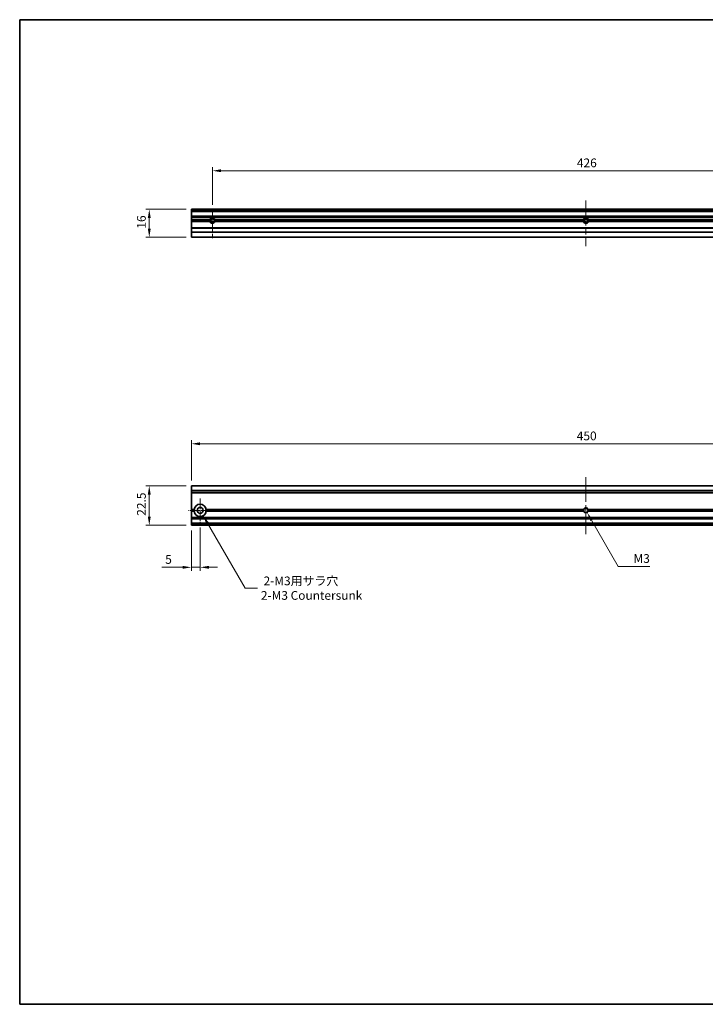
# Model space of a CAD drawing. Units: millimetres. Extents: x 36 to 10849, y 20 to 1987.
# Drawn here: x 4954 to 5345, y 20 to 582 of the extents above; entities that cross this region are included whole.
import ezdxf

# ---------------------------------------------------------------- set-up
doc = ezdxf.new("R2010")
doc.units = ezdxf.units.MM
doc.header["$LTSCALE"] = 2.5
doc.linetypes.add('CHAIN', pattern=[0.3543, 0.2362, -0.0295, 0.0591, -0.0295])
doc.layers.get('Defpoints').update_dxf_attribs({"lineweight": 25})
for name, color, linetype, lineweight in [('Border (ISO)', 7, 'Continuous', 35), ('Center Mark (ISO)', 131, 'Continuous', 18), ('Centerline (ISO)', 131, 'Continuous', 18), ('Dimension (ISO)', 7, 'Continuous', 18), ('Dimension (ISO) @ 1', 7, 'Continuous', 18), ('Visible (ISO)', 7, 'Continuous', 35), ('Visible Narrow (ISO)', 7, 'Continuous', 25)]:
    doc.layers.add(name, color=color, linetype=linetype, lineweight=lineweight)
doc.styles.add('Note Text (TK)', font='MS PGothic.ttf')
doc.dimstyles.new('Default - Method 1b (TK)', dxfattribs={"dimscale": 2.5, "dimtxt": 2.5, "dimasz": 2.5, "dimexe": 1, "dimexo": 1.5, "dimgap": 1, "dimtad": 1, "dimrnd": 1e-08, "dimdsep": 46, "dimtxsty": 'Note Text (TK)', "dimcen": 0.09, "dimdle": 5, "dimclrd": 100, "dimclre": 100, "dimclrt": 7, "dimadec": 1, "dimazin": 1, "dimtfac": 1, "dimtmove": 0, "dimatfit": 3, "dimfxl": 1, "dimtolj": 1, "dimlwd": -1, "dimlwe": -1, "dimarcsym": 0})

# ---------------------------------------------------------------- blocks, each defined once
blk = doc.blocks.new('図面枠 tk図枠')
at = {"layer": 'Border (ISO)'}
for p, q in [((14.5, 289), (405.5, 289)), ((14.5, 289), (14.5, 8)), ((14.5, 8), (405.5, 8))]:
    blk.add_line(p, q, dxfattribs=at)
blk = doc.blocks.new('*D52')
at = {"layer": 'Defpoints', "color": 0}
for p in [(5501.64, 339.93), (5051.64, 315.93), (5501.64, 315.93)]:
    blk.add_point(p, dxfattribs=at)
at = {"layer": 'Dimension (ISO)', "color": 100}
for p, q in [((5051.64, 318.93), (5051.64, 341.93)), ((5056.64, 339.93), (5496.64, 339.93)), ((5501.64, 318.93), (5501.64, 341.93))]:
    blk.add_line(p, q, dxfattribs=at)
for points in [[(5056.64, 340.76), (5056.64, 339.09), (5051.64, 339.93)], [(5496.64, 340.76), (5496.64, 339.09), (5501.64, 339.93)]]:
    blk.add_solid(points, dxfattribs=at)
at = {"layer": 'Dimension (ISO)', "color": 7, "insert": (5271.44, 344.43), "char_height": 5, "attachment_point": 4, "style": 'Note Text (TK)'}
blk.add_mtext('\\A1;450', dxfattribs=at)
blk = doc.blocks.new('*D53')
at = {"layer": 'Defpoints', "color": 0}
for p in [(5051.64, 315.93), (5027.64, 293.43), (5051.64, 293.43)]:
    blk.add_point(p, dxfattribs=at)
at = {"layer": 'Dimension (ISO)', "color": 100}
for p, q in [((5048.64, 315.93), (5025.64, 315.93)), ((5027.64, 310.93), (5027.64, 298.43)), ((5048.64, 293.43), (5025.64, 293.43))]:
    blk.add_line(p, q, dxfattribs=at)
for points in [[(5026.8, 310.93), (5028.47, 310.93), (5027.64, 315.93)], [(5026.8, 298.43), (5028.47, 298.43), (5027.64, 293.43)]]:
    blk.add_solid(points, dxfattribs=at)
at = {"layer": 'Dimension (ISO)', "color": 7, "insert": (5023.14, 298.85), "char_height": 5, "attachment_point": 4, "rotation": 90, "style": 'Note Text (TK)'}
blk.add_mtext('\\A1;22.5', dxfattribs=at)
blk = doc.blocks.new('*D54')
at = {"layer": 'Defpoints', "color": 0}
for p in [(5051.64, 293.43), (5056.64, 295.23), (5051.64, 269.43)]:
    blk.add_point(p, dxfattribs=at)
at = {"layer": 'Dimension (ISO)', "color": 100}
for p, q in [((5051.64, 290.43), (5051.64, 267.43)), ((5056.64, 292.23), (5056.64, 267.43)), ((5046.64, 269.43), (5034.74, 269.43)), ((5056.64, 269.43), (5051.64, 269.43)), ((5061.64, 269.43), (5066.64, 269.43))]:
    blk.add_line(p, q, dxfattribs=at)
for points in [[(5046.64, 270.26), (5046.64, 268.59), (5051.64, 269.43)], [(5061.64, 270.26), (5061.64, 268.59), (5056.64, 269.43)]]:
    blk.add_solid(points, dxfattribs=at)
at = {"layer": 'Dimension (ISO)', "color": 7, "insert": (5036.74, 273.93), "char_height": 5, "attachment_point": 4, "style": 'Note Text (TK)'}
blk.add_mtext('\\A1;5', dxfattribs=at)
blk = doc.blocks.new('*D57')
at = {"layer": 'Defpoints', "color": 0}
for p in [(5056.64, 301.93), (5058.39, 298.9)]:
    blk.add_point(p, dxfattribs=at)
at = {"layer": 'Dimension (ISO)', "color": 100}
for p, q in [((5082.27, 257.53), (5060.89, 294.57)), ((5089.32, 257.53), (5082.27, 257.53))]:
    blk.add_line(p, q, dxfattribs=at)
blk.add_solid([(5061.61, 294.98), (5060.16, 294.15), (5058.39, 298.9)], dxfattribs=at)
at = {"layer": 'Dimension (ISO)', "color": 7, "insert": (5091.32, 257.53), "char_height": 5, "attachment_point": 4, "style": 'Note Text (TK)'}
blk.add_mtext('\\A1; \\fＭＳ Ｐゴシック|b0|i0;{\\H4.9800;2-M3用サラ穴\\P}\\fＭＳ Ｐゴシック|b0|i0;{\\H4.9800;2-M3 Countersunk}', dxfattribs=at)
blk = doc.blocks.new('*D58')
at = {"layer": 'Defpoints', "color": 0}
for p in [(5489.64, 495.78), (5063.64, 473.34), (5489.64, 473.34)]:
    blk.add_point(p, dxfattribs=at)
at = {"layer": 'Dimension (ISO)', "color": 100}
for p, q in [((5063.64, 476.34), (5063.64, 497.78)), ((5068.64, 495.78), (5484.64, 495.78)), ((5489.64, 476.34), (5489.64, 497.78))]:
    blk.add_line(p, q, dxfattribs=at)
for points in [[(5068.64, 496.62), (5068.64, 494.95), (5063.64, 495.78)], [(5484.64, 496.62), (5484.64, 494.95), (5489.64, 495.78)]]:
    blk.add_solid(points, dxfattribs=at)
at = {"layer": 'Dimension (ISO)', "color": 7, "insert": (5271.51, 500.28), "char_height": 5, "attachment_point": 4, "style": 'Note Text (TK)'}
blk.add_mtext('\\A1;426', dxfattribs=at)
blk = doc.blocks.new('*D59')
at = {"layer": 'Defpoints', "color": 0}
for p in [(5051.64, 473.78), (5027.64, 457.78), (5051.64, 457.78)]:
    blk.add_point(p, dxfattribs=at)
at = {"layer": 'Dimension (ISO)', "color": 100}
for p, q in [((5048.64, 473.78), (5025.64, 473.78)), ((5027.64, 468.78), (5027.64, 462.78)), ((5048.64, 457.78), (5025.64, 457.78))]:
    blk.add_line(p, q, dxfattribs=at)
for points in [[(5026.8, 468.78), (5028.47, 468.78), (5027.64, 473.78)], [(5026.8, 462.78), (5028.47, 462.78), (5027.64, 457.78)]]:
    blk.add_solid(points, dxfattribs=at)
at = {"layer": 'Dimension (ISO)', "color": 7, "insert": (5023.14, 462.73), "char_height": 5, "attachment_point": 4, "rotation": 90, "style": 'Note Text (TK)'}
blk.add_mtext('\\A1;16', dxfattribs=at)
blk = doc.blocks.new('*D68')
at = {"layer": 'Defpoints', "color": 0}
for p in [(5276.64, 301.93), (5277.39, 300.63)]:
    blk.add_point(p, dxfattribs=at)
at = {"layer": 'Dimension (ISO)', "color": 100}
for p, q in [((5295.09, 269.96), (5279.89, 296.3)), ((5313.18, 269.96), (5295.09, 269.96))]:
    blk.add_line(p, q, dxfattribs=at)
blk.add_solid([(5280.61, 296.71), (5279.16, 295.88), (5277.39, 300.63)], dxfattribs=at)
at = {"layer": 'Dimension (ISO)', "color": 7, "insert": (5302.3, 274.46), "char_height": 5, "attachment_point": 4, "style": 'Note Text (TK)'}
blk.add_mtext('\\A1; \\fＭＳ Ｐゴシック|b0|i0;M3', dxfattribs=at)

msp = doc.modelspace()

# ---------------------------------------------------------------- linework, layer by layer
at = {"layer": 'Center Mark (ISO)', "linetype": 'CHAIN', "ltscale": 8.920951}
msp.add_line((5063.6364, 473.3383), (5063.6364, 457.2818), dxfattribs=at)
at = {"layer": 'Center Mark (ISO)', "linetype": 'CHAIN', "ltscale": 6.729928}
msp.add_line((5069.6929, 467.2818), (5057.5799, 467.2818), dxfattribs=at)
at = {"layer": 'Center Mark (ISO)', "linetype": 'CHAIN', "ltscale": 7.44499}
for p, q in [((5056.6364, 308.6263), (5056.6364, 295.2263)), ((5063.3364, 301.9263), (5049.9364, 301.9263))]:
    msp.add_line(p, q, dxfattribs=at)
at = {"layer": 'Centerline (ISO)', "linetype": 'CHAIN', "ltscale": 23.990969}
for p, q in [((5276.6364, 478.7818), (5276.6364, 452.7818)), ((5276.6364, 320.9263), (5276.6364, 288.4263))]:
    msp.add_line(p, q, dxfattribs=at)
at = {"layer": 'Visible (ISO)'}
for p, q in [((5051.6364, 473.7818), (5051.6364, 473.4818)), ((5051.6364, 473.7818), (5501.6364, 473.7818)), ((5051.6364, 473.4061), (5051.6364, 473.4818)), ((5051.6364, 473.4061), (5051.6364, 473.1939)), ((5051.6364, 472.8697), (5051.6364, 473.1939)), ((5051.6364, 472.8697), (5051.6364, 472.7818)), ((5051.6364, 472.4818), (5051.6364, 472.7818)), ((5051.6364, 472.7818), (5501.6364, 472.7818)), ((5051.6364, 470.0818), (5051.6364, 472.4818)), ((5051.6364, 469.7818), (5051.6364, 470.0818)), ((5051.6364, 469.7818), (5051.6364, 469.6939)), ((5051.6364, 469.7818), (5501.6364, 469.7818)), ((5051.6364, 469.3697), (5051.6364, 469.6939)), ((5051.6364, 469.3697), (5051.6364, 469.1575)), ((5051.6364, 467.7818), (5051.6364, 469.1575)), ((5051.6364, 467.7818), (5062.1624, 467.7818)), ((5051.6364, 467.2818), (5051.6364, 467.7818)), ((5051.6364, 467.2818), (5062.5799, 467.2818)), ((5051.6364, 466.7818), (5051.6364, 467.2818)), ((5051.6364, 466.7818), (5062.1624, 466.7818)), ((5051.6364, 463.2818), (5051.6364, 466.7818)), ((5064.6929, 467.2818), (5275.5799, 467.2818)), ((5065.1104, 467.7818), (5275.1624, 467.7818)), ((5065.1104, 466.7818), (5275.1624, 466.7818)), ((5277.6929, 467.2818), (5488.5799, 467.2818)), ((5278.1104, 467.7818), (5488.1624, 467.7818)), ((5278.1104, 466.7818), (5488.1624, 466.7818)), ((5051.6364, 463.2818), (5051.6364, 462.9818)), ((5051.6364, 463.2818), (5501.6364, 463.2818)), ((5051.6364, 460.8542), (5051.6364, 462.9818)), ((5051.6364, 460.8542), (5051.6364, 460.7262)), ((5051.6364, 457.8538), (5051.6364, 460.7262)), ((5051.6364, 457.8538), (5051.6364, 457.7818)), ((5051.6364, 457.7818), (5501.6364, 457.7818)), ((5051.6364, 315.9263), (5051.6364, 315.88)), ((5051.6364, 315.9263), (5501.6364, 315.9263)), ((5051.6364, 313.4863), (5051.6364, 315.88)), ((5051.6364, 313.4863), (5051.6364, 313.3326)), ((5051.6364, 312.2263), (5051.6364, 313.3326)), ((5051.6364, 312.2263), (5051.6364, 311.9263)), ((5051.6364, 302.4263), (5051.6364, 311.9263)), ((5051.6364, 311.9263), (5501.6364, 311.9263)), ((5051.6364, 302.4263), (5053.1723, 302.4263)), ((5051.6364, 301.9263), (5051.6364, 302.4263)), ((5051.6364, 301.9263), (5053.6364, 301.9263)), ((5051.6364, 301.4263), (5051.6364, 301.9263)), ((5051.6364, 301.4263), (5053.1723, 301.4263)), ((5051.6364, 298.0506), (5051.6364, 301.4263)), ((5051.6364, 298.0506), (5051.6364, 297.8385)), ((5059.6364, 301.9263), (5275.4069, 301.9263)), ((5060.1005, 302.4263), (5275.5131, 302.4263)), ((5060.1005, 301.4263), (5275.5131, 301.4263)), ((5277.7596, 302.4263), (5493.1723, 302.4263)), ((5277.7596, 301.4263), (5493.1723, 301.4263)), ((5277.8659, 301.9263), (5493.6364, 301.9263)), ((5051.6364, 297.5142), (5051.6364, 297.8385)), ((5051.6364, 297.5142), (5051.6364, 297.4263)), ((5051.6364, 297.1263), (5051.6364, 297.4263)), ((5051.6364, 297.4263), (5501.6364, 297.4263)), ((5051.6364, 294.7263), (5051.6364, 297.1263)), ((5051.6364, 294.4263), (5051.6364, 294.7263)), ((5051.6364, 294.4263), (5051.6364, 294.3385)), ((5051.6364, 294.4263), (5501.6364, 294.4263)), ((5051.6364, 294.0142), (5051.6364, 294.3385)), ((5051.6364, 294.0142), (5051.6364, 293.8021)), ((5051.6364, 293.7263), (5051.6364, 293.8021)), ((5051.6364, 293.7263), (5051.6364, 293.4263)), ((5051.6364, 293.4263), (5501.6364, 293.4263))]:
    msp.add_line(p, q, dxfattribs=at)
msp.add_circle((5056.6364, 301.9263), 1.7, dxfattribs=at)
for centre, radius, start, end in [((5063.6364, 467.2818), 1.5565, 18.73754, 161.26246), ((5063.6364, 467.2818), 1.5565, 198.73754, 341.26246), ((5063.6364, 467.2818), 1.0565, 0, 180), ((5063.6364, 467.2818), 1.0565, 180, 0), ((5276.6364, 467.2818), 1.5565, 18.73754, 161.26246), ((5276.6364, 467.2818), 1.5565, 198.73754, 341.26246), ((5276.6364, 467.2818), 1.0565, 0, 180), ((5276.6364, 467.2818), 1.0565, 180, 0), ((5056.6364, 301.9263), 3.5, 8.213211, 171.786789), ((5056.6364, 301.9263), 3.5, 188.213211, 351.786789), ((5276.6364, 301.9263), 1.2295, 156.004219, 180), ((5276.6364, 301.9263), 1.2295, 180, 203.995781), ((5276.6364, 301.9263), 1.2295, 23.995781, 156.004219), ((5276.6364, 301.9263), 1.2295, 203.995781, 336.004219), ((5276.6364, 301.9263), 1.2295, 0, 23.995781), ((5276.6364, 301.9263), 1.2295, 336.004219, 0)]:
    msp.add_arc(centre, radius, start, end, dxfattribs=at)
for points in [[(5062.1624, 467.7818), (5062.3711, 467.4906), (5062.5799, 467.2818)], [(5062.5799, 467.2818), (5062.3711, 467.073), (5062.1624, 466.7818)], [(5064.6929, 467.2818), (5064.9016, 467.4906), (5065.1104, 467.7818)], [(5065.1104, 466.7818), (5064.9016, 467.073), (5064.6929, 467.2818)], [(5275.1624, 467.7818), (5275.3711, 467.4906), (5275.5799, 467.2818)], [(5275.5799, 467.2818), (5275.3711, 467.073), (5275.1624, 466.7818)], [(5277.6929, 467.2818), (5277.9016, 467.4906), (5278.1104, 467.7818)], [(5278.1104, 466.7818), (5277.9016, 467.073), (5277.6929, 467.2818)], [(5053.6364, 301.9263), (5053.4043, 302.1584), (5053.1723, 302.4263)], [(5053.1723, 301.4263), (5053.4043, 301.6943), (5053.6364, 301.9263)], [(5060.1005, 302.4263), (5059.8684, 302.1584), (5059.6364, 301.9263)], [(5059.6364, 301.9263), (5059.8684, 301.6943), (5060.1005, 301.4263)]]:
    msp.add_open_spline(points, degree=2, dxfattribs=at)
at = {"layer": 'Visible Narrow (ISO)'}
for p, q in [((5051.6364, 473.4818), (5501.6364, 473.4818)), ((5051.6364, 473.4061), (5501.6364, 473.4061)), ((5051.6364, 473.1939), (5501.6364, 473.1939)), ((5051.6364, 472.8697), (5501.6364, 472.8697)), ((5051.6364, 472.4818), (5501.6364, 472.4818)), ((5051.6364, 470.0818), (5501.6364, 470.0818)), ((5051.6364, 469.6939), (5501.6364, 469.6939)), ((5051.6364, 469.3697), (5501.6364, 469.3697)), ((5051.6364, 469.1575), (5501.6364, 469.1575)), ((5051.6364, 462.9818), (5501.6364, 462.9818)), ((5051.6364, 460.8542), (5501.6364, 460.8542)), ((5051.6364, 460.7262), (5501.6364, 460.7262)), ((5051.6364, 457.8538), (5501.6364, 457.8538)), ((5051.6364, 315.88), (5501.6364, 315.88)), ((5051.6364, 313.4863), (5501.6364, 313.4863)), ((5051.6364, 313.3326), (5501.6364, 313.3326)), ((5051.6364, 312.2263), (5501.6364, 312.2263)), ((5051.6364, 298.0506), (5501.6364, 298.0506)), ((5051.6364, 297.8385), (5501.6364, 297.8385)), ((5051.6364, 297.5142), (5501.6364, 297.5142)), ((5051.6364, 297.1263), (5501.6364, 297.1263)), ((5051.6364, 294.7263), (5501.6364, 294.7263)), ((5051.6364, 294.3385), (5501.6364, 294.3385)), ((5051.6364, 294.0142), (5501.6364, 294.0142)), ((5051.6364, 293.8021), (5501.6364, 293.8021)), ((5051.6364, 293.7263), (5501.6364, 293.7263))]:
    msp.add_line(p, q, dxfattribs=at)
for centre, radius, start, end in [((5063.6364, 467.2818), 1.3, 169.204294, 180), ((5063.6364, 467.2818), 1.3, 180, 190.795706), ((5063.6364, 467.2818), 1.3, 10.795706, 169.204294), ((5063.6364, 467.2818), 1.3, 190.795706, 349.204294), ((5063.6364, 467.2818), 1.3, 0, 10.795706), ((5063.6364, 467.2818), 1.3, 349.204294, 0), ((5276.6364, 467.2818), 1.3, 169.204294, 180), ((5276.6364, 467.2818), 1.3, 180, 190.795706), ((5276.6364, 467.2818), 1.3, 10.795706, 169.204294), ((5276.6364, 467.2818), 1.3, 190.795706, 349.204294), ((5276.6364, 467.2818), 1.3, 0, 10.795706), ((5276.6364, 467.2818), 1.3, 349.204294, 0), ((5276.6364, 301.9263), 1.5, 160.528779, 180), ((5276.6364, 301.9263), 1.5, 180, 199.471221), ((5276.6364, 301.9263), 1.5, 19.471221, 160.528779), ((5276.6364, 301.9263), 1.5, 199.471221, 340.528779), ((5276.6364, 301.9263), 1.5, 0, 19.471221), ((5276.6364, 301.9263), 1.5, 340.528779, 0)]:
    msp.add_arc(centre, radius, start, end, dxfattribs=at)

# ---------------------------------------------------------------- block references
at = {"xscale": 2, "yscale": 2, "zscale": 2}
msp.add_blockref('図面枠 tk図枠', (4924.75, 4), dxfattribs=at)

# ---------------------------------------------------------------- dimensions: what is measured, and where the dimension line sits
at = {"layer": 'Dimension (ISO) @ 1', "color": 100}
for base, p1, p2, angle, override, picture, middle in [((5489.6364, 495.7818), (5063.6364, 473.3383), (5489.6364, 473.3383), 180, {"dimscale": 1, "dimtxt": 5, "dimasz": 5, "dimexe": 2, "dimexo": 3, "dimgap": 2, "dimdec": 2, "dimcen": 0.18, "dimtol": 0, "dimlim": 0, "dimtp": 0, "dimtm": 0, "dimtdec": 2, "dimtix": 0, "dimtofl": 0, "dimtmove": 0, "dimatfit": 1}, '*D58', (5276.6364, 495.7818)), ((5027.6364, 457.7818), (5051.6364, 473.7818), (5051.6364, 457.7818), 270, {"dimscale": 1, "dimtxt": 5, "dimasz": 5, "dimexe": 2, "dimexo": 3, "dimgap": 2, "dimdec": 2, "dimcen": 0.18, "dimtol": 0, "dimlim": 0, "dimtp": 0, "dimtm": 0, "dimtdec": 2, "dimtix": 0, "dimtofl": 0, "dimtmove": 0, "dimatfit": 1}, '*D59', (5027.6364, 465.7818)), ((5501.6364, 339.9263), (5051.6364, 315.9263), (5501.6364, 315.9263), 180, {"dimscale": 1, "dimtxt": 5, "dimasz": 5, "dimexe": 2, "dimexo": 3, "dimgap": 2, "dimdec": 2, "dimcen": 0.18, "dimtol": 0, "dimlim": 0, "dimtp": 0, "dimtm": 0, "dimtdec": 2, "dimtix": 0, "dimtofl": 0, "dimtmove": 0, "dimatfit": 1}, '*D52', (5276.6364, 339.9263)), ((5027.6364, 293.4263), (5051.6364, 315.9263), (5051.6364, 293.4263), 270, {"dimscale": 1, "dimtxt": 5, "dimasz": 5, "dimexe": 2, "dimexo": 3, "dimgap": 2, "dimdec": 2, "dimcen": 0.18, "dimtol": 0, "dimlim": 0, "dimtp": 0, "dimtm": 0, "dimtdec": 2, "dimtix": 0, "dimtofl": 0, "dimtmove": 0, "dimatfit": 1}, '*D53', (5027.6364, 304.6763)), ((5051.6364, 269.4263), (5056.6364, 295.2263), (5051.6364, 293.4263), 180, {"dimscale": 1, "dimtxt": 5, "dimasz": 5, "dimexe": 2, "dimexo": 3, "dimgap": 2, "dimdec": 2, "dimcen": 0.18, "dimtol": 0, "dimlim": 0, "dimtp": 0, "dimtm": 0, "dimtdec": 2, "dimtix": 0, "dimtofl": 1, "dimtmove": 0, "dimatfit": 1}, '*D54', (5038.1875, 269.4263))]:
    dim = msp.add_linear_dim(base=base, p1=p1, p2=p2, angle=angle, dimstyle='Default - Method 1b (TK)', override=override, dxfattribs=at)
    dim.commit()
    dim.dimension.update_dxf_attribs({"geometry": picture, "text_midpoint": middle, "dimtype": 128})
for center, mpoint, text, override, picture, middle in [((5056.6364, 301.9263), (5058.3864, 298.8952), ' \\fＭＳ Ｐゴシック|b0|i0;{\\H4.9800;2-M3用サラ穴\\P}\\fＭＳ Ｐゴシック|b0|i0;{\\H4.9800;2-M3 Countersunk}', {"dimscale": 1, "dimtxt": 5, "dimasz": 5, "dimexe": 2, "dimexo": 3, "dimgap": 2, "dimtad": 0, "dimtih": 1, "dimtoh": 1, "dimdec": 2, "dimlfac": 1, "dimcen": 0, "dimtol": 0, "dimlim": 0, "dimtp": 0, "dimtm": 0, "dimtdec": 2, "dimtix": 0, "dimtofl": 0, "dimtmove": 0, "dimatfit": 3, "dimtvp": 0}, '*D57', (5119.4906, 257.5347)), ((5276.6364, 301.9263), (5277.3864, 300.6273), ' \\fＭＳ Ｐゴシック|b0|i0;M3', {"dimscale": 1, "dimtxt": 5, "dimasz": 5, "dimexe": 2, "dimexo": 3, "dimgap": 2, "dimtih": 1, "dimtoh": 1, "dimdec": 2, "dimlfac": 1, "dimcen": 0, "dimtol": 0, "dimlim": 0, "dimtp": 0, "dimtm": 0, "dimtdec": 2, "dimtix": 0, "dimtofl": 0, "dimtmove": 0, "dimatfit": 3}, '*D68', (5307.7409, 269.9607))]:
    dim = msp.add_radius_dim(center=center, mpoint=mpoint, text=text, dimstyle='Default - Method 1b (TK)', override=override, dxfattribs=at)
    dim.commit()
    dim.dimension.update_dxf_attribs({"geometry": picture, "text_midpoint": middle, "dimtype": 132})

doc.saveas('drawing.dxf')
